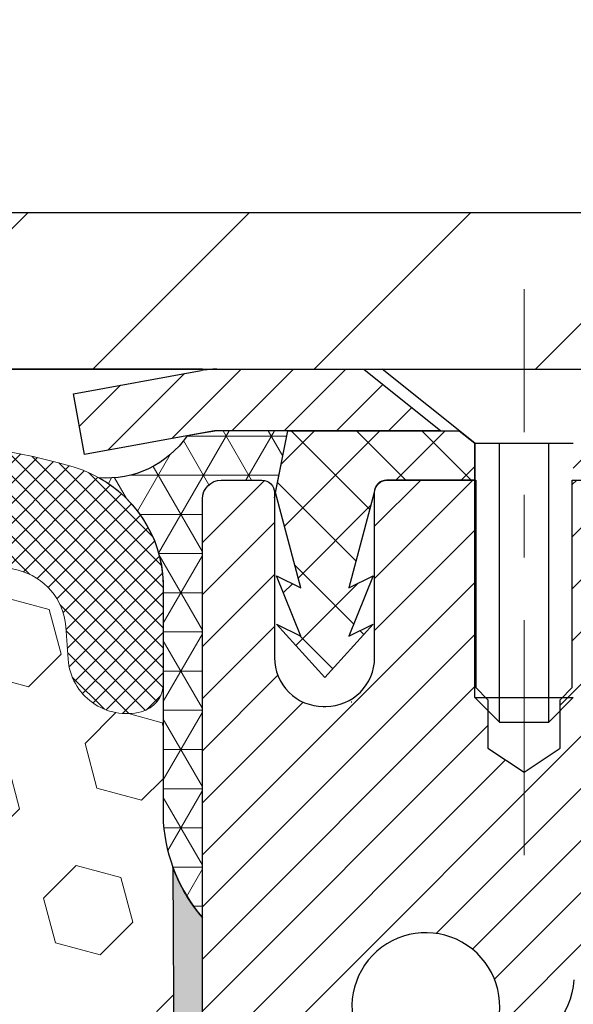
# Model space of a CAD drawing. Extents: x -7 to 3254, y -7 to 1977.
# Drawn here: x 24 to 25, y 20 to 22 of the extents above; entities that cross this region are included whole.
import ezdxf

# ---------------------------------------------------------------- set-up
doc = ezdxf.new("R2010")
doc.units = 0
doc.header["$LTSCALE"] = 5
doc.header["$MEASUREMENT"] = 0
doc.linetypes.add('CENTERX2', pattern=[4, 2.5, -0.5, 0.5, -0.5])
doc.layers.get('DEFPOINTS').update_dxf_attribs({"linetype": 'CONTINUOUS'})
for name, color, linetype, lineweight in [('CAPPING STRIP - H', 251, 'CONTINUOUS', 15), ('CAPPING STRIP - L', 7, 'CONTINUOUS', 25), ('CENTERLINE - L', 1, 'CENTERX2', 18), ('CONCRETE - L', 132, 'CONTINUOUS', 13), ('CORNER BEAD - H', 50, 'CONTINUOUS', 15), ('CORNER BEAD - L', 52, 'CONTINUOUS', 25), ('COVER PLATE - L', 7, 'CONTINUOUS', 25), ('DIMS', 50, 'CONTINUOUS', 25), ('EPOXY ADHESIVE - H', 50, 'CONTINUOUS', 15), ('EPOXY ADHESIVE - L', 52, 'CONTINUOUS', 25), ('FOAM INSERT - H', 150, 'CONTINUOUS', 9), ('MIG RETAINER - H', 251, 'CONTINUOUS', 20), ('MIG RETAINER - L', 7, 'CONTINUOUS', 30), ('PVC SIDESHEET - H', 170, 'CONTINUOUS', 20), ('PVC SIDESHEET - L', 150, 'CONTINUOUS', 25), ('SCREW - L', 1, 'CONTINUOUS', 25), ('SILICONE BELLOWS - H', 20, 'CONTINUOUS', 13), ('SILICONE BELLOWS - L', 22, 'CONTINUOUS', 13), ('TEXT - 4', 241, 'CONTINUOUS', 25)]:
    doc.layers.add(name, color=color, linetype=linetype, lineweight=lineweight)
doc.dimstyles.get("Standard").update_dxf_attribs({"dimtxt": 0.18, "dimasz": 0.18, "dimexe": 0.18, "dimexo": 0.0625, "dimgap": 0.09, "dimtad": 0, "dimtih": 1, "dimtoh": 1, "dimdec": 4, "dimzin": 0, "dimdsep": 46, "dimtxsty": 'Standard', "dimcen": 0.09, "dimadec": 0, "dimazin": 0, "dimtfac": 1, "dimtdec": 4, "dimtofl": 0, "dimtmove": 0, "dimatfit": 3, "dimfxl": 1, "dimtolj": 1, "dimtzin": 0, "dimarcsym": 0})
doc.dimstyles.new('STANDARD$0', dxfattribs={"dimtxt": 0.18, "dimasz": 0.18, "dimexe": 0.18, "dimexo": 0.0625, "dimgap": 0.09, "dimtad": 0, "dimtih": 1, "dimtoh": 1, "dimdec": 4, "dimzin": 0, "dimdsep": 46, "dimtxsty": 'Standard', "dimcen": 0.09, "dimadec": 0, "dimazin": 0, "dimtfac": 1, "dimtdec": 4, "dimtofl": 0, "dimtmove": 0, "dimatfit": 3, "dimfxl": 1, "dimtolj": 1, "dimtzin": 0, "dimarcsym": 0})

# ---------------------------------------------------------------- blocks, each defined once
blk = doc.blocks.new('*D22')
at = {"layer": 'DEFPOINTS', "color": 0, "transparency": 16777216}
for p in [(28.20492015655988, 21.42898282474607), (24.45492015655873, 16.42898282474573), (37.76307972984947, 16.42898282474573)]:
    blk.add_point(p, dxfattribs=at)
at = {"layer": 'DIMS', "color": 0, "lineweight": -2, "transparency": 16777216}
for p, q in [((28.51492015655988, 21.42898282474607), (38.07307972984947, 21.42898282474607)), ((37.76307972984947, 21.11898282474607), (37.76307972984947, 19.86094294050152)), ((37.76307972984947, 16.73898282474573), (37.76307972984947, 18.41427627383485)), ((24.76492015655873, 16.42898282474573), (38.07307972984947, 16.42898282474573))]:
    blk.add_line(p, q, dxfattribs=at)
at = {"layer": 'DIMS', "color": 0, "transparency": 16777216}
for points in [[(37.7114130631828, 21.11898282474607), (37.81474639651614, 21.11898282474607), (37.76307972984947, 21.42898282474607)], [(37.7114130631828, 16.73898282474573), (37.81474639651614, 16.73898282474573), (37.76307972984947, 16.42898282474573)]]:
    blk.add_solid(points, dxfattribs=at)
at = {"layer": 'DIMS', "color": 0, "transparency": 16777216, "insert": (37.76307972984947, 19.13760960716819), "char_height": 0.31, "attachment_point": 5}
blk.add_mtext('\\A1;5 IN\\P [127.0mm]', dxfattribs=at)
blk = doc.blocks.new('*D25')
at = {"layer": 'DEFPOINTS', "color": 0, "transparency": 16777216}
for p in [(30.45492015655918, 20.9290485098129), (24.45492683747653, 20.00840100396226), (24.45492683747653, 18.92898206666825)]:
    blk.add_point(p, dxfattribs=at)
at = {"layer": 'DIMS', "color": 0, "lineweight": -2, "transparency": 16777216}
for p, q in [((30.45492015655918, 20.6190485098129), (30.45492015655918, 19.69840100396226)), ((24.45492683747653, 19.23898206666825), (24.45492683747653, 20.31840100396226)), ((24.76492683747653, 20.00840100396226), (26.5258860170389, 20.00840100396226)), ((30.14492015655918, 20.00840100396226), (29.6258860170389, 20.00840100396226))]:
    blk.add_line(p, q, dxfattribs=at)
at = {"layer": 'DIMS', "color": 0, "transparency": 16777216}
for points in [[(24.76492683747653, 20.06006767062893), (24.76492683747653, 19.9567343372956), (24.45492683747653, 20.00840100396226)], [(30.14492015655918, 20.06006767062893), (30.14492015655918, 19.9567343372956), (30.45492015655918, 20.00840100396226)]]:
    blk.add_solid(points, dxfattribs=at)
at = {"layer": 'DIMS', "color": 0, "transparency": 16777216, "insert": (28.0758860170389, 20.00840100396226), "char_height": 0.31, "attachment_point": 5}
blk.add_mtext('\\A1;6 IN\\P [152.4mm]', dxfattribs=at)
blk = doc.blocks.new('*D38')
at = {"layer": 'DEFPOINTS', "color": 0, "transparency": 16777216}
for p in [(28.20492015655988, 24.55146599226873), (11.70492015655988, 21.49148282474584), (28.20492015655988, 21.49148282474584)]:
    blk.add_point(p, dxfattribs=at)
at = {"layer": 'DIMS', "color": 0, "lineweight": -2, "transparency": 16777216}
for p, q in [((11.70492015655988, 21.80148282474584), (11.70492015655988, 24.86146599226873)), ((28.20492015655988, 21.80148282474584), (28.20492015655988, 24.86146599226873)), ((12.01492015655988, 24.55146599226873), (18.22240405874305, 24.55146599226873)), ((27.89492015655988, 24.55146599226873), (21.21907072540972, 24.55146599226873))]:
    blk.add_line(p, q, dxfattribs=at)
at = {"layer": 'DIMS', "color": 0, "transparency": 16777216}
for points in [[(12.01492015655988, 24.6031326589354), (12.01492015655988, 24.49979932560207), (11.70492015655988, 24.55146599226873)], [(27.89492015655988, 24.6031326589354), (27.89492015655988, 24.49979932560207), (28.20492015655988, 24.55146599226873)]]:
    blk.add_solid(points, dxfattribs=at)
at = {"layer": 'DIMS', "color": 0, "transparency": 16777216, "insert": (19.72073739207639, 24.55146599226873), "char_height": 0.31, "attachment_point": 5}
blk.add_mtext('\\A1;16 1/2 IN\\P [419.1mm]', dxfattribs=at)

msp = doc.modelspace()

# ---------------------------------------------------------------- hatches: boundary and pattern name
at = {"layer": 'CAPPING STRIP - H'}
h = msp.add_hatch(dxfattribs=at)
h.set_pattern_fill('ANSI31', color=256, scale=0.47244, angle=90, style=0)
h.set_pattern_definition([(45.00000000000001, (-971.7954323179487, 438.4646292350391), (0.04175819096297156, -0.04175819096297156), [])])
edge = h.paths.add_edge_path()
edge.add_line((24.2664071254658, 21.29277570125862), (24.248800361425, 21.38961290348436))
edge.add_line((24.248800361425, 21.38961290348436), (24.45311040124605, 21.42676018345253))
edge.add_arc((24.47775987090623, 21.29118810034117), 0.1377947244043846, 90.00000000099271, 100.30484647022479, ccw=False)
edge.add_line((24.47775987090384, 21.4289828247455), (24.71260721181537, 21.4289828247455))
edge.add_line((24.71260721181537, 21.4289828247455), (24.83563821575311, 21.33055802159527))
edge.add_line((24.83563821575311, 21.33055802159527), (24.47775987090384, 21.33055802159527))
edge.add_arc((24.47775987090679, 21.29118810032799), 0.03936992126728001, 90.00000000430171, 100.3048464714298)
edge.add_line((24.4707171652872, 21.32992298122565), (24.2664071254658, 21.29277570125873))
edge = h.paths.add_edge_path()
edge.add_arc((25.50000563701533, 21.29118810033526), 0.03936992126011774, 359.9999999998346, 449.9999999998345)
edge.add_line((25.50000563701545, 21.33055802159527), (25.10138518425768, 21.33055802159527))
edge.add_line((25.10138518425768, 21.33055802159527), (25.22441618819542, 21.4289828247455))
edge.add_line((25.22441618819542, 21.4289828247455), (25.539375558275, 21.4289828247455))
edge.add_arc((25.53937555827488, 21.33055802159549), 0.09842480315012381, -6.622258297284134e-11, 89.99999999993378, ccw=False)
edge.add_line((25.63780036142501, 21.33055802159527), (25.63780036142501, 20.77937912395475))
edge.add_line((25.63780036142501, 20.77937912395498), (25.539375558275, 20.77937912395498))
edge.add_line((25.539375558275, 20.77937912395498), (25.53937555827545, 21.29118810033526))
at = {"layer": 'CORNER BEAD - H'}
h = msp.add_hatch(dxfattribs=at)
h.set_pattern_fill('NET3', color=256, scale=0.4999999999999999, style=0)
h.set_pattern_definition([(0, (82.40808047265466, 337.3845591113551), (0, 0.06249999999999999), []), (59.99999999999999, (82.40808047265466, 337.3845591113551), (-0.05412658773652741, 0.03125), []), (120, (82.40808047265466, 337.3845591113551), (-0.05412658773652741, -0.03124999999999998), [])])
edge = h.paths.add_edge_path()
edge.add_line((24.59130667167645, 21.33055802159504), (24.47775987090384, 21.33055802159538))
edge.add_line((24.47775987090384, 21.33055802159538), (24.45492015655677, 21.32705079782011))
edge.add_line((24.45492015655677, 21.32705079782011), (24.43024972158398, 21.32256526418871))
edge.add_arc((24.30262816632831, 21.40972949313409), 0.1545472878232362, 265.168782143672, 325.66731985458205, ccw=False)
edge.add_arc((24.19219209666095, 21.08070489912879), 0.2003119834060666, -1.6585980163150111, 60.89961609339622, ccw=False)
edge.add_line((24.39242015655961, 21.07490707839236), (24.39242015655677, 20.70572706085466))
edge.add_arc((24.65168903257898, 20.72377073239999), 0.2598959871884464, 183.9810485659092, 220.7902489381385)
edge.add_line((24.45492015655677, 20.55398282474573), (24.45492015655773, 21.22181802149498))
edge.add_arc((24.48492015655778, 21.22181802149503), 0.03000000000004377, 90.00000000067848, 180.0000000000814, ccw=False)
edge.add_line((24.48492015655742, 21.25181802149507), (24.54992015655759, 21.25181802149575))
edge.add_arc((24.54992015655776, 21.23181802149577), 0.01999999999997826, -1.0174971976084635e-11, 90.00000000049869, ccw=False)
edge.add_line((24.56992015655774, 21.23181802149577), (24.56992015655774, 21.22361762084313))
edge.add_line((24.56992015655774, 21.22361762084313), (24.59130667167645, 21.33055802159504))
at = {"layer": 'COVER PLATE - L'}
h = msp.add_hatch(dxfattribs=at)
h.set_pattern_fill('ANSI31', color=252, scale=2, style=0)
h.set_pattern_definition([(45, (-168.790055029441, 8.317749719527797), (-0.1767766952966368, 0.1767766952966369), [])])
h.paths.add_polyline_path([(28.20492015655989, 21.49148282474584), (27.14155481538037, 21.67898282474605), (20.42392015655993, 21.67898282474596), (20.17392015655993, 21.42898282474596), (28.20492015655988, 21.42898282474607)])
at = {"layer": 'EPOXY ADHESIVE - H'}
h = msp.add_hatch(dxfattribs=at)
h.set_pattern_fill('AR-SAND', color=256, scale=0.03937007874015701)
h.set_pattern_definition([(37.50000000000001, (82.40808047265466, 337.3845591113551), (-0.002480053468882181, 0.07585920350445416), [0, -0.05984251968503865, 0, -0.06692913385826692, 0, -0.06397637795275514]), (7.499999999999999, (82.40808047265466, 337.3845591113551), (0.06967624823888606, 0.1111081128043191), [0, -0.03228346456692874, 0, -0.05393700787401511, 0, -0.02066929133858243]), (327.5, (82.3596552758043, 337.3845591113551), (0.1226040103051755, 0.0002227973833450738), [0, -0.0196850393700785, 0, -0.07086614173228262, 0, -0.09251968503936897]), (317.5, (82.3596552758043, 337.3845591113551), (0.118351441124892, 0.03455415609977319), [0, -0.009842519685039252, 0, -0.04645669291338526, 0, -0.05314960629921196])])
h.paths.add_polyline_path([(24.69292015655708, 18.46123123133304), (24.69292015656006, 18.51981802149601), (24.45492015656114, 18.51981802149601), (24.4549201565579, 19.17898282474573), (24.45492015655768, 20.55398282474573, -0.09035585911871212), (24.40768195052337, 20.63429186303222), (24.40899978761294, 20.32061850001878), (24.42597688819555, 20.20723536170249), (24.40927331769748, 20.10829225628436), (24.40286177251514, 19.89691239009039), (24.38363078403594, 19.73677686833685), (24.40286177251514, 19.67272310394378), (24.39004232921829, 19.45493852777395), (24.38363078403594, 19.3121460775958), (24.40286177251514, 19.06874043997709), (24.39645205086671, 18.69402158626963), (24.41438108756884, 18.43361511035187), (24.54311096527854, 18.43776489358356), (24.61761951893155, 18.37778276332733), (24.62864778613394, 18.13542165080048), (24.59926964991328, 17.96247448755071), (24.62794543466535, 17.83436695876503), (24.63097858131223, 17.5717427481311), (24.59629097928055, 17.42898282474471), (24.63175291894223, 17.29250164722362), (24.60837298099787, 17.16112899130883), (24.62645901770694, 17.00531496057317), (24.61364937208592, 16.88616306814106), (24.6483369741176, 16.72118348381161), (24.61590818110236, 16.61119714497329), (24.64079593729676, 16.48593483276375), (24.65437019268839, 16.42898282474596), (24.69292015655702, 16.42898282474596)])
at = {"layer": 'FOAM INSERT - H'}
h = msp.add_hatch(dxfattribs=at)
h.set_pattern_fill('HEX', color=256, scale=0.590551181102362, angle=45, style=0)
h.set_pattern_definition([(45, (0, 0), (-0.09040931629367041, 0.09040931629367042), [0.07381889763779526, -0.1476377952755905]), (165, (0, 0), (-0.03309210650226577, -0.1235014227959361), [0.07381889763779526, -0.1476377952755905]), (105, (0.05219784309940064, 0.05219784309940063), (-0.1235014227959362, -0.03309210650226572), [0.07381889763779526, -0.1476377952755905])])
h.paths.add_polyline_path([(24.39645205086671, 18.69402158626962), (24.40286177251514, 19.06874043997709), (24.38363078403594, 19.3121460775958), (24.39004232921829, 19.45493852777397), (24.40286177251514, 19.67272310394378), (24.38363078403594, 19.73677686833685), (24.40286177251514, 19.89691239009039), (24.40927331769748, 20.10829225628435), (24.42597688819555, 20.20723536170249), (24.40899978761294, 20.32061850001879), (24.40768195052337, 20.63429186303206, -0.07061630252968763), (24.39242015655677, 20.70572706085466), (24.39242015655965, 20.92765780839157, -0.3419987130706966), (24.35726390657579, 20.88227128481583, -0.4678085754939777), (24.24032759077045, 20.96618620207014), (24.23651163077633, 21.01821025889021, 0.3250167912359779), (24.1606070496907, 21.10801469565772, 0.1517222160400835), (23.64377678890644, 21.07667792090798, 0.234440258952632), (23.52278609532108, 20.94641923756155, -0.7467470635271986), (23.34300659875102, 20.94641923756154, 0.2344402589525698), (23.2220159051657, 21.07667792090794, 0.1828509964174738), (22.60429266192212, 21.0766779209081, 0.2344402589531448), (22.48330196833662, 20.94641923756136, -0.746747063528454), (22.30352247176713, 20.94641923756136, 0.2344402589531698), (22.18253177818159, 21.07667792090812, 0.1828509964174583), (21.56480853493812, 21.07667792090792, 0.234440258952838), (21.44381784135272, 20.9464192375613, -0.7467470635279738), (21.26403834478335, 20.9464192375613, 0.2344402589528256), (21.14304765119797, 21.07667792090791, 0.1524110818452094), (20.62393521286143, 21.10745152409424, 0.3242725334214971), (20.54829210658736, 21.01771161130709), (20.54451272234872, 20.96618620206122, -0.4678085753422755), (20.42757640657458, 20.88227128478602, -0.3419987132087603), (20.39242015656011, 20.92765780837823), (20.39242015655988, 20.70572706085477, -0.162005855670963), (20.32992015655988, 20.5539828247459), (20.32992015655988, 19.86648282474607, 0.4142135623730951), (20.14242015655988, 19.67898282474607), (20.14242015655988, 19.36648282474607, 0.4142135623730951), (20.32992015655988, 19.17898282474607), (20.32992015655988, 18.67898282474607, 0.4142135623730951), (20.14242015655988, 18.49148282474607), (20.14242015655988, 18.17898282474607, 0.4142135623730951), (20.32992015655988, 17.99148282474607), (20.32992015655988, 16.42898282474607), (24.65437019268839, 16.42898282474596), (24.64079593729676, 16.48593483276375), (24.61590818110236, 16.61119714497329), (24.6483369741176, 16.72118348381161), (24.61364937208592, 16.88616306814106), (24.62645901770694, 17.00531496057317), (24.60837298099787, 17.16112899130883), (24.63175291894223, 17.29250164722362), (24.59629097928055, 17.42898282474471), (24.63097858131223, 17.5717427481311), (24.62794543466535, 17.83436695876503), (24.59926964991328, 17.96247448755071), (24.62864778613394, 18.13542165080048), (24.61761951893155, 18.37778276332733), (24.54311096527854, 18.43776489358356), (24.41438108756884, 18.43361511035187)])
at = {"layer": 'MIG RETAINER - H'}
h = msp.add_hatch(dxfattribs=at)
h.set_pattern_fill('ANSI31', color=256, scale=0.47, style=0)
h.set_pattern_definition([(45, (-923.2568548759447, -416.8325402071843), (-0.04154252339470966, 0.04154252339470967), [])])
h.paths.add_polyline_path([(24.45492015656114, 18.51981802149601), (24.45492015655978, 19.22093492863007), (24.52921649084183, 19.28551974669028), (24.69292015655961, 19.28551974669028), (24.69292015656006, 18.51981802149601)])
edge = h.paths.add_edge_path()
edge.add_arc((25.23492015655793, 20.96881802149835), 0.07800000000003138, 270.000000000501, 360.0000000000418)
edge.add_line((25.31292015655814, 20.96881802149835), (25.31292015655779, 21.23181802149543))
edge.add_arc((25.33292015655789, 21.23181802149566), 0.02000000000020918, 90.00000000195422, 180.0000000006514, ccw=False)
edge.add_line((25.33292015655721, 21.25181802149575), (25.41992015655708, 21.25181802149757))
edge.add_arc((25.41992015655788, 21.2218180214976), 0.03000000000002956, 2.1719870346714742e-10, 90.0000000013028, ccw=False)
edge.add_line((25.44992015655785, 21.22181802149782), (25.44992015655853, 20.68681802149069))
edge.add_arc((25.29292015655861, 20.68681802149047), 0.1569999999999254, -90.00000000033191, 6.230038707144558e-11, ccw=False)
edge.add_line((25.2929201565577, 20.52981802149054), (25.1266598416004, 20.52981802149145))
edge.add_arc((25.12665984161109, 20.45107833645989), 0.07873968503150763, 90.00000000777618, 177.4144840053407)
edge.add_arc((24.93311738254479, 20.45981802149538), 0.114999999999426, 275.2124696741832, 357.41448399788595, ccw=False)
edge.add_arc((24.94174806787001, 20.36521087974199), 0.02000000000000517, 160.3257550186187, 275.2124696744299, ccw=False)
edge.add_arc((24.81170110143867, 20.41170849393029), 0.1181095275611714, 340.3257550185371, 642.6342225154141)
edge.add_arc((24.841909261599, 20.2769431101591), 0.02000000000040289, -10.621520467928804, 102.63422251394002, ccw=False)
edge.add_arc((24.78392015655905, 20.28781802149706), 0.07899999999997757, 270.0000000008245, 349.3784795304081, ccw=False)
edge.add_line((24.78392015656019, 20.208818021497), (24.70992015655898, 20.20881802149586))
edge.add_arc((24.70992015655921, 20.19181802149592), 0.01699999999999591, 90.00000000076633, 180)
edge.add_line((24.69292015655915, 20.19181802149592), (24.69292015655984, 19.5981162963011))
edge.add_line((24.69292015655984, 19.5981162963011), (24.52921649084183, 19.5981162963011))
edge.add_line((24.52921649084183, 19.5981162963011), (24.45492015655978, 19.66270111436131))
edge.add_line((24.45492015655978, 19.66270111436131), (24.45492015655785, 21.22181802149487))
edge.add_arc((24.48492015655771, 21.2218180214951), 0.02999999999985903, 90.00000000043423, 180.0000000002171, ccw=False)
edge.add_line((24.48492015655748, 21.25181802149507), (24.54992015655765, 21.25181802149575))
edge.add_arc((24.54992015655776, 21.23181802149566), 0.01999999999998181, 0, 90.00000000065143, ccw=False)
edge.add_line((24.56992015655774, 21.23181802149566), (24.56992015655808, 20.96881802149426))
edge.add_arc((24.64792015655817, 20.96881802149426), 0.07799999999997453, 180.0000000000835, 270.0000000004176)
edge.add_line((24.64792015655863, 20.89081802149428), (24.65192015655865, 20.89081802149428))
edge.add_arc((24.6519201565583, 20.96881802149426), 0.07799999999986085, 270.000000000334, 360.0000000001671)
edge.add_line((24.72992015655805, 20.96881802149449), (24.72992015655771, 21.23181802149509))
edge.add_arc((24.74992015655781, 21.23181802149509), 0.01999999999998181, 90.00000000032571, 180, ccw=False)
edge.add_line((24.74992015655758, 21.25181802149507), (24.89136680461391, 21.25181802149598))
edge.add_line((24.89136680461402, 21.25181802149598), (24.89136680461402, 20.92092281527869))
edge.add_line((24.89136680461402, 20.9209228152788), (24.91065236701175, 20.90159220837688))
edge.add_line((24.91065236701175, 20.90159220837688), (24.91065236701175, 20.82444995879166))
edge.add_line((24.91065236701175, 20.82444995879166), (24.96850905420038, 20.78587883399871))
edge.add_line((24.96850905420038, 20.78587883399871), (25.02636574138901, 20.82444995879166))
edge.add_line((25.02636574138901, 20.82444995879166), (25.02636574138901, 20.90159220837688))
edge.add_line((25.02636574138901, 20.90159220837688), (25.04565130378583, 20.9208777707729))
edge.add_line((25.04565130378583, 20.92087777077302), (25.04565130378583, 21.25181802149609))
edge.add_line((25.04565130378583, 21.25181802149598), (25.13292015655784, 21.25181802149621))
edge.add_arc((25.13292015655784, 21.23181802149622), 0.01999999999998181, 0, 90, ccw=False)
edge.add_line((25.15292015655783, 21.23181802149622), (25.15292015655817, 20.96881802149812))
edge.add_arc((25.23092015655826, 20.96881802149835), 0.07800000000008822, 180.000000000167, 270.000000000334)
edge.add_line((25.23092015655871, 20.89081802149826), (25.23492015655873, 20.89081802149826))
at = {"layer": 'PVC SIDESHEET - H'}
h = msp.add_hatch(dxfattribs=at)
h.set_pattern_fill('ANSI37', color=256, scale=0.59055, style=0)
h.set_pattern_definition([(135, (2971.125269688618, -465.7451457668409), (0.05219773870371444, 0.05219773870371446), []), (45.00000000000001, (2971.125269688618, -465.7451457668409), (0.05219773870371445, -0.05219773870371446), [])])
edge = h.paths.add_edge_path()
edge.add_line((24.57162311209098, 21.23213302160241), (24.5913066716769, 21.33055802159504))
edge.add_line((24.5913066716769, 21.33055802159504), (24.8651595932586, 21.33055802159538))
edge.add_line((24.8651595932586, 21.33055802159527), (24.88976579404633, 21.31087306096504))
edge.add_line((24.88976579404633, 21.31087306096504), (24.88976579404633, 21.25181802160353))
edge.add_line((24.88976579404633, 21.25181802160353), (24.74878811209058, 21.25181802160319))
edge.add_arc((24.74878811209092, 21.23213302160309), 0.01968500000009499, 450.0000000011581, 539.9999999998345)
edge.add_line((24.72910311209083, 21.23213302160309), (24.6889343911694, 21.07993685578924))
edge.add_line((24.6889343911694, 21.07993685578947), (24.72750567024642, 21.09922249532781))
edge.add_line((24.72750567024653, 21.09922249532781), (24.68893439116917, 21.00279429763316))
edge.add_line((24.68893439116917, 21.00279429763316), (24.72750567024664, 21.02207993717241))
edge.add_line((24.72750567024664, 21.02207993717241), (24.6503631120917, 20.93685802160303))
edge.add_line((24.65036311209181, 20.93685802160292), (24.57322055393641, 21.02207993717207))
edge.add_line((24.5732205539363, 21.02207993717218), (24.61179183301297, 21.00279429763339))
edge.add_line((24.61179183301309, 21.00279429763327), (24.57322055393618, 21.09922249532758))
edge.add_line((24.57322055393618, 21.09922249532758), (24.61179183301388, 21.07993685578901))
edge.add_line((24.61179183301377, 21.0799368557889), (24.57162311209098, 21.23213302160241))
h = msp.add_hatch(dxfattribs=at)
h.set_pattern_fill('ANSI37', color=256, scale=0.59055, style=0)
h.set_pattern_definition([(45, (-159.3312587784245, 120.5349661759616), (-0.05219773870371446, 0.05219773870371446), []), (135, (-159.3312587784245, 120.5349661759616), (-0.05219773870371446, -0.05219773870371446), [])])
h.paths.add_polyline_path([(25.02756366852284, 20.22059848285789), (25.02756366852262, 20.29447027917502, -0.2544175294253038), (25.07791719794218, 20.38702332025548), (25.29878706019807, 20.52992767946682, 0.4033078353723514), (25.44992015651238, 20.68681802155709), (25.44992015651238, 20.711667987552, 0.02353096692885778), (25.45079116852131, 20.73016552160539), (25.45079116851983, 21.22819602160507, 0.4142135623729873), (25.42716916851978, 21.251818021605), (25.04724866875623, 21.25181802160398), (25.047248668756, 21.31087313715022), (25.07185477431372, 21.33055802159618), (25.41026160139623, 21.33055802159708, -0.4142135623730915), (25.52049760139644, 21.22032202159755), (25.52049760139781, 20.73016552160539, -0.213440768600962), (25.43163101234259, 20.53147316817683), (25.1164130718868, 20.32752493670375, 0.2544175294251872), (25.09842966852264, 20.29447027917502), (25.09842966852287, 20.22059848285789), (25.09842966852264, 20.03814038189955, 0.3306422189433676), (25.14040037114924, 19.98161056845277), (25.16416064304784, 19.97453895681167), (25.18721824301954, 19.96727879246407), (25.20989402320859, 19.95945898270611), (25.23203169087392, 19.95085044429175), (25.2534749532746, 19.94122409397494), (25.27406751766958, 19.93035084850942), (25.29365309131745, 19.91800162464949), (25.31207541287532, 19.90394742710725), (25.3292204946753, 19.88807768692175), (25.34510015408833, 19.87063426790144), (25.35974950546327, 19.85192429847848), (25.37320366314876, 19.83225490708503), (25.38549806071026, 19.81193114690097), (25.39668374115072, 19.79115659294155), (25.4068340986295, 19.76998951361827), (25.4160235574831, 19.74847498179713), (25.42432146520551, 19.72664340740687), (25.43179490868934, 19.70451867130976), (25.43851096447864, 19.68212462447866), (25.44453670911744, 19.65948511788622), (25.4499392191498, 19.6366240025053), (25.45478557111974, 19.61356512930877), (25.45914284157143, 19.59033234926949), (25.46307810704857, 19.56694951336033), (25.46665844409554, 19.54344047255381), (25.46995092925627, 19.51982907782292), (25.47302263907469, 19.49613918014063), (25.47594065009494, 19.47239463047947), (25.47877203886108, 19.44861927981253, -0.05933499155532457), (25.47875939115139, 19.43465234641496), (25.47594065009494, 19.41098319936634), (25.47302263907469, 19.38723864970518), (25.46995092925627, 19.36354875202289), (25.46665844409554, 19.33993735729211), (25.46307810704857, 19.3164283164856), (25.45914284157143, 19.29304548057632), (25.45478557111974, 19.26981270053705), (25.4499392191498, 19.24675382734051), (25.44453670911744, 19.22389271195959), (25.43851096447864, 19.20125320536715), (25.43179490868934, 19.17885915853606), (25.42432146520551, 19.15673442243894), (25.4160235574831, 19.13490284804891), (25.4068340986295, 19.11338831622754), (25.39668374115072, 19.09222123690427), (25.38549806071026, 19.07144668294484), (25.37320366314876, 19.05112292276078), (25.35974950546316, 19.03145353136745), (25.34510015408833, 19.0127435619446), (25.3292204946753, 18.99530014292429), (25.31207541287532, 18.97943040273856), (25.29365309131745, 18.96537620519632), (25.27406751766958, 18.95302698133639), (25.2534749532746, 18.9421537358711), (25.23203169087392, 18.93252738555418), (25.20989402320859, 18.92391884713982), (25.18721824301954, 18.91609903738174), (25.16416064304784, 18.90883887303414), (25.14087751603475, 18.90190927085075, 0.3329817396557117), (25.09842966852241, 18.84523744794694), (25.02756366853251, 18.84523744794706), (25.02756366852262, 18.86019232378612, -0.3608117966093517), (25.11744628253862, 18.96853306116134), (25.13776409922005, 18.97287905422343), (25.15790748181431, 18.97764151704507), (25.17770199623433, 18.98323691938583), (25.19697320839273, 18.99008173100526), (25.21554818048244, 18.99858465775651), (25.23330447873028, 19.00889234981798), (25.25018115751462, 19.02083240723607), (25.26612099102059, 19.03421312869762), (25.28106675343307, 19.04884281288992), (25.2949612189374, 19.06452975850004), (25.30774716171859, 19.0810822642153), (25.31937849271256, 19.09831909997513), (25.32989443431509, 19.11613924922574), (25.33937365368072, 19.13447878307272), (25.34789503142659, 19.15327397332896), (25.35553744816971, 19.17246109180689), (25.36237978452735, 19.1919764103194), (25.36850092111663, 19.21175620067891), (25.37397973855448, 19.2317367346983), (25.37889511745814, 19.25185428419002), (25.38332534263159, 19.27204635230453), (25.38733500588697, 19.29227874083074), (25.39097501199231, 19.31254553790393), (25.39429567109167, 19.33284206053838), (25.39734729332932, 19.35316362574952), (25.40018018884965, 19.37350555055184), (25.40284466779681, 19.39386315196032), (25.4053910403151, 19.41423174698969), (25.40785766739091, 19.43450842571303, 0.06060086340155051), (25.40786961654865, 19.44877117719113), (25.4053910403151, 19.46914608285613), (25.40284466779681, 19.48951467788561), (25.40018018884965, 19.50987227929397), (25.39734729332932, 19.5302142040963), (25.39429567109167, 19.55053576930743), (25.39097501199231, 19.57083229194211), (25.38733500588697, 19.59109908901507), (25.38332534263159, 19.61133147754128), (25.37889511745814, 19.63152354565602), (25.37397973855448, 19.65164109514774), (25.36850092111663, 19.67162162916691), (25.36237978452735, 19.69140141952664), (25.35553744816971, 19.71091673803903), (25.34789503142659, 19.73010385651708), (25.33937365368072, 19.74889904677332), (25.32989443431509, 19.7672385806203), (25.31937849271256, 19.78505872987068), (25.30774716171859, 19.80229556563052), (25.2949612189374, 19.81884807134577), (25.28106675343307, 19.83453501695601), (25.26612099102059, 19.84916470114842), (25.25018115751462, 19.86254542260997), (25.23330447873028, 19.87448548002783), (25.21554818048244, 19.88479317208942), (25.19697320839273, 19.89329609884055), (25.17770199623433, 19.90014091046021), (25.15790748181431, 19.90573631280097), (25.13776409922005, 19.91049877562261), (25.11744628253862, 19.9148447686847, -0.3608117966100778), (25.02756366852262, 20.0231855060598)])
at = {"layer": 'SILICONE BELLOWS - H'}
h = msp.add_hatch(dxfattribs=at)
h.set_pattern_fill('ANSI37', color=256, scale=0.1812307692189964, style=0)
h.set_pattern_definition([(135, (400.9156009191158, 24.93703877015218), (0.01601868823430082, 0.01601868823430083), []), (45.00000000000001, (400.9156009191158, 24.93703877015218), (0.01601868823430083, -0.01601868823430082), [])])
edge = h.paths.add_edge_path()
edge.add_arc((21.55536722801682, 21.05374694443303), 0.2000000000000476, 111.8875597600026, 179.0000000000347)
edge.add_line((21.35539768898549, 21.05723742572037), (21.35392809306815, 20.97304433198845))
edge.add_line((21.35392809306815, 20.97304433198845), (21.35245849715058, 21.05723742572064))
edge.add_arc((21.15248895811952, 21.05374694443273), 0.1999999999997923, 1.000000000128427, 68.11244024008516)
edge.add_arc((20.83418602956952, 20.26144649695754), 1.053848202781113, 68.11244023994475, 106.4482097203022)
edge.add_arc((20.59242015656031, 21.0803518736896), 0.1999999999999782, 106.4482097203524, 179.9999999999074)
edge.add_line((20.39242015656033, 21.08035187368992), (20.39242015656011, 20.9276578083781))
edge.add_arc((20.43929515656017, 20.92765780837817), 0.0468750000000604, 180.0000000000869, 255.5224878213321)
edge.add_arc((20.45101390654845, 20.97304433198078), 0.09375000001091595, 255.5224878268098, 355.8048724066317)
edge.add_line((20.54451272234941, 20.96618620207057), (20.54829210658751, 21.01771161130915))
edge.add_arc((20.6480241767611, 21.0103962727272), 0.09999999999839337, 103.9390535116915, 175.8048723997147, ccw=False)
edge.add_arc((20.83418602957591, 20.26034386303668), 0.8728097131399909, 69.27576334544227, 103.93905351292898, ccw=False)
edge.add_arc((21.07227354844172, 20.88961903611742), 0.2000000000000342, 16.499143242990215, 69.27576334545722, ccw=False)
edge.add_arc((21.35392809306803, 20.97304433198799), 0.09374999999953999, 196.4991432429703, 343.5008567570255)
edge.add_arc((21.63558263769437, 20.88961903611742), 0.200000000000045, 110.7242366545459, 163.5008567570129, ccw=False)
edge.add_arc((21.87367015656012, 20.26034386303676), 0.8728097131399101, 69.27576334547848, 110.7242366545569, ccw=False)
edge.add_arc((22.11175767542548, 20.8896190361176), 0.2000000000000135, 16.499143242951675, 69.27576334548428, ccw=False)
edge.add_arc((22.39341222005188, 20.973044331988), 0.09374999999958883, 196.4991432429411, 343.5008567570493)
edge.add_arc((22.67506676467824, 20.88961903611762), 0.1999999999999812, 110.7242366545463, 163.5008567570532, ccw=False)
edge.add_arc((22.9131542835437, 20.26034386303668), 0.8728097131399942, 69.27576334544239, 110.7242366545326, ccw=False)
edge.add_arc((23.15124180240947, 20.88961903611747), 0.2000000000000023, 16.49914324304268, 69.27576334544392, ccw=False)
edge.add_arc((23.43289634703605, 20.97304433198843), 0.0937499999999316, 196.4991432430444, 343.5008567569556)
edge.add_arc((23.71455089166264, 20.8896190361175), 0.2000000000000046, 110.7242366545589, 163.500856756966, ccw=False)
edge.add_arc((23.9526384105283, 20.26034386303678), 0.8728097131398974, 76.21525463210531, 110.72423665455281, ccw=False)
edge.add_arc((24.1367795606025, 21.01089492031078), 0.09999999999844544, 4.195127600215812, 76.21525463339111, ccw=False)
edge.add_line((24.23651163077615, 21.01821025889262), (24.24032759077046, 20.96618620206998))
edge.add_arc((24.33382640655988, 20.97304433198846), 0.09375000000001119, 184.195127598932, 284.4775121787526)
edge.add_arc((24.34554515657057, 20.92765780839157), 0.04687499998908703, 284.4775121615316, 359.9999999828036)
edge.add_line((24.39242015655965, 20.9276578083775), (24.39242015655988, 21.0809350372467))
edge.add_arc((24.19242015655991, 21.08093503724696), 0.1999999999999709, 359.9999999999267, 433.6905628244494)
edge.add_arc((23.9526384105347, 20.26144649695762), 1.053848202781026, 73.69056282449911, 111.887559760072)
edge.add_arc((23.63433548198455, 21.05374694443269), 0.1999999999997669, 111.8875597599472, 179.0000000000017)
edge.add_line((23.43436594295351, 21.05723742572013), (23.43289634703605, 20.97304433198845))
edge.add_line((23.43289634703605, 20.97304433198845), (23.43142675111848, 21.05723742572046))
edge.add_arc((23.23145721208721, 21.05374694443307), 0.1999999999999929, 0.9999999999808413, 68.11244023997355)
edge.add_arc((22.91315428353862, 20.26144649695744), 1.053848202781197, 68.11244024000382, 111.8875597591877)
edge.add_arc((22.59485135500071, 21.05374694443766), 0.199999999999713, 111.8875597590923, 178.9999999999272)
edge.add_line((22.39488181596973, 21.05723742572536), (22.39341222005193, 20.97304433198845))
edge.add_line((22.39341222005193, 20.97304433198845), (22.39194262413424, 21.05723742572536))
edge.add_arc((22.19197308510295, 21.05374694443786), 0.2000000000000126, 1.000000000012299, 68.11244024084766)
edge.add_arc((21.87367015656585, 20.26144649695763), 1.053848202781202, 68.11244024084199, 111.887559760019)

# ---------------------------------------------------------------- linework, layer by layer
at = {"layer": 'CAPPING STRIP - L'}
for p, q in [((24.47775987090384, 21.4289828247455), (24.71260721181537, 21.4289828247455)), ((24.71260721181537, 21.4289828247455), (24.83563821575311, 21.33055802159527)), ((24.24880036142488, 21.38961290348504), (24.45311040124605, 21.42676018345253)), ((24.2664071254658, 21.29277570125862), (24.24880036142488, 21.38961290348504)), ((24.4707171652872, 21.32992298122565), (24.2664071254658, 21.29277570125862)), ((24.83563821575311, 21.33055802159527), (24.47775987090384, 21.33055802159527))]:
    msp.add_line(p, q, dxfattribs=at)
for centre, radius, start, end in [((24.47775987090679, 21.29118810033481), 0.13779472441075, 90.00000000123107, 100.3048464699808), ((24.47775987090623, 21.29118810033435), 0.03936992126108407, 90.00000000347181, 100.304846472232)]:
    msp.add_arc(centre, radius, start, end, dxfattribs=at)
at = {"layer": 'CENTERLINE - L', "ltscale": 0.03}
for p, q in [((24.96850563703836, 20.65358318994106), (24.96850563703836, 21.55661522773664)), ((24.96850563703836, 20.65358318994106), (24.96850563703836, 21.55661522773664)), ((24.96850866852176, 20.65358515164087), (24.96850866852176, 21.55661538337188)), ((24.96850866852176, 20.65358515164087), (24.96850866852176, 21.55661538337188))]:
    msp.add_line(p, q, dxfattribs=at)
at = {"layer": 'CONCRETE - L'}
msp.add_line((24.45492015655938, 21.4289828247455), (30.45492015656023, 21.4289828247455), dxfattribs=at)
at = {"layer": 'CORNER BEAD - L'}
msp.add_lwpolyline([(24.59130667167645, 21.33055802159504), (24.47775987090384, 21.33055802159538), (24.45492015655677, 21.32705079782011), (24.43024972158398, 21.32256526418871, -0.2702820151184711), (24.28961207406626, 21.25573129341804, -0.2799493153376766), (24.39242015655677, 21.07490707839236), (24.39242015655677, 20.70572706085466, 0.1620058556709666), (24.45492015655677, 20.55398282474573), (24.45492015655677, 21.2218180214951, -0.4142135623724013), (24.48492015655742, 21.25181802149507), (24.54992015655779, 21.25181802149575, -0.4142135623739273), (24.56992015655774, 21.23181802149577), (24.56992015655774, 21.22361762084313)], format="xyb", close=True, dxfattribs=at)
at = {"layer": 'COVER PLATE - L'}
for p, q in [((12.76828549773828, 21.67898282474586), (27.14155481538036, 21.67898282474606)), ((11.70492015655988, 21.42898282474584), (28.20492015655988, 21.42898282474607)), ((24.45492015655988, 21.42898282474596), (15.45492015655988, 21.42898282474596))]:
    msp.add_line(p, q, dxfattribs=at)
at = {"layer": 'EPOXY ADHESIVE - L'}
msp.add_lwpolyline([(24.4549201565579, 19.17898282474573), (24.45492015655768, 20.55398282474573, -0.09035585911871209), (24.40768195052337, 20.63429186303222), (24.40899978761294, 20.32061850001878)], format="xyb", dxfattribs=at)
at = {"layer": 'MIG RETAINER - L'}
msp.add_line((24.69331385494243, 20.89748943884558), (24.69252645809311, 20.89748943884649), dxfattribs=at)
for points in [[(24.45492015655978, 19.66270111436131), (24.45492015655773, 21.22181802149498, -0.4142135623706347), (24.48492015655748, 21.25181802149507), (24.54992015655753, 21.25181802149564, -0.4142135623754759), (24.56992015655774, 21.23181802149566), (24.5699201565582, 20.96881802149426, 0.4142135623747433), (24.64792015655863, 20.89081802149428), (24.65192015655876, 20.89081802149428, 0.4142135623714135), (24.72992015655805, 20.96881802149449), (24.72992015655782, 21.23181802149509, -0.4142135623714468), (24.74992015655758, 21.25181802149507), (24.89136680461402, 21.25181802149598), (24.89136680461402, 20.9209228152788), (24.91065236701175, 20.90159220837688), (24.91065236701175, 20.82444995879166), (24.96850905420038, 20.78587883399871), (25.02636574138901, 20.82444995879166), (25.02636574138901, 20.90159220837688), (25.04565130378583, 20.92087777077302), (25.04565130378583, 21.25181802149598), (25.13292015655784, 21.25181802149621, -0.4142135623735612)], [(24.9229156283233, 20.37194432022363, 3.888295204768812), (24.83753473933521, 20.29645883599699, -0.5387583055402678)], [(25.04800031315804, 20.45463031934707, -0.3748896829303737), (24.94356505425449, 20.34529358674126, -0.5479758845004098)]]:
    msp.add_lwpolyline(points, format="xyb", dxfattribs=at)
at = {"layer": 'PVC SIDESHEET - L'}
msp.add_lwpolyline([(24.88976579404633, 21.31087306096504), (24.88976579404633, 21.25181802160353), (24.74878811209012, 21.2518180216033, 0.414213562373518), (24.72910311209014, 21.23213302160309), (24.68893439116849, 21.07993685578901), (24.72750567024607, 21.09922249532804), (24.68893439116871, 21.00279429763361), (24.72750567024619, 21.02207993717241), (24.6503631120909, 20.93685802160292), (24.57322055393539, 21.02207993717207), (24.61179183301309, 21.00279429763339), (24.57322055393527, 21.09922249532758), (24.61179183301286, 21.07993685578879), (24.57162311209007, 21.23213302160275), (24.59130667167645, 21.33055802159504), (24.86515959325826, 21.33055802159549)], format="xyb", close=True, dxfattribs=at)
at = {"layer": 'SCREW - L'}
for p, q in [((24.74212858932108, 21.4289828247455), (25.19488268381045, 21.4289828247455)), ((24.88976579404633, 21.31087306096504), (24.74212858932108, 21.4289828247455)), ((24.88976579404633, 20.90526759602437), (24.88976579404633, 21.31087306096504)), ((24.88976579404633, 21.31087306096504), (25.04724547908611, 21.31087306096504)), ((24.92913571530588, 20.86589767476391), (24.92913571530588, 21.31087306096504)), ((25.00787555782577, 20.86589767476391), (25.00787555782588, 21.31087306096504)), ((24.8897657940461, 20.90526759602449), (25.04724547908589, 20.90526759602449)), ((24.92913571530565, 20.86589767476391), (24.8897657940461, 20.90526759602449)), ((25.00787555782566, 20.86589767476391), (25.04724547908589, 20.90526759602449)), ((24.92913571530565, 20.86589767476391), (25.00787555782566, 20.86589767476391))]:
    msp.add_line(p, q, dxfattribs=at)
at = {"layer": 'SILICONE BELLOWS - L'}
msp.add_lwpolyline([(22.30352247176712, 20.94641923756137, 0.7467470635284843), (22.48330196833662, 20.94641923756136, -0.2344402589530688), (22.60429266192206, 21.07667792090808, -0.1828509964174896), (23.22201590516569, 21.07667792090794, -0.2344402589525828), (23.34300659875102, 20.94641923756154, 0.7467470635271439), (23.52278609532108, 20.94641923756154, -0.234440258952607), (23.64377678890641, 21.07667792090797, -0.1517222160393495), (24.16060704968824, 21.10801469565833, -0.3250167912363316), (24.23651163077615, 21.01821025889262), (24.24032759077046, 20.96618620206998, 0.4678085754018759), (24.35726390654851, 20.88227128480878, 0.3419987131547504), (24.39242015655965, 20.9276578083775), (24.39242015655988, 21.0809350372467, 0.3330946646833381), (24.24858511544723, 21.27288684732744, 0.1682263684720487), (23.55977821817329, 21.23933038769443, 0.3015009712409357), (23.43436594295351, 21.05723742572013), (23.43289634703605, 20.97304433198845), (23.43142675111848, 21.05723742572046, 0.3015009712406408), (23.30601447589881, 21.23933038769492, 0.1933622024311121), (22.52029409119224, 21.23933038770046, 0.3015009712446498), (22.39488181596973, 21.05723742572536)], format="xyb", dxfattribs=at)

# ---------------------------------------------------------------- dimensions: what is measured, and where the dimension line sits
at = {"layer": 'DIMS'}
for base, p1, p2, dimstyle, picture, middle in [((28.20492015655988, 24.55146599226873), (11.70492015655988, 21.49148282474584), (28.20492015655988, 21.49148282474584), 'STANDARD$0', '*D38', (19.72073739207639, 24.55146599226873)), ((24.45492683747653, 20.00840100396226), (30.45492015655918, 20.9290485098129), (24.45492683747653, 18.92898206666825), 'Standard', '*D25', (28.0758860170389, 20.00840100396226))]:
    dim = msp.add_linear_dim(base=base, p1=p1, p2=p2, text='<>\\P[]', dimstyle=dimstyle, override={"dimtxt": 0.31, "dimasz": 0.31, "dimexe": 0.31, "dimexo": 0.31, "dimgap": 0.31, "dimlunit": 5, "dimpost": ' IN', "dimfrac": 2}, dxfattribs=at)
    dim.commit()
    dim.dimension.update_dxf_attribs({"geometry": picture, "text_midpoint": middle, "dimtype": 160})
dim = msp.add_linear_dim(base=(37.76307972984947, 16.42898282474573), p1=(28.20492015655988, 21.42898282474607), p2=(24.45492015655873, 16.42898282474573), angle=90, text='<>\\P[]', dimstyle='Standard', override={"dimtxt": 0.31, "dimasz": 0.31, "dimexe": 0.31, "dimexo": 0.31, "dimgap": 0.31, "dimlunit": 5, "dimpost": ' IN', "dimfrac": 2}, dxfattribs=at)
dim.commit()
dim.dimension.update_dxf_attribs({"geometry": '*D22', "text_midpoint": (37.76307972984947, 19.13760960716819), "dimtype": 160})

# ---------------------------------------------------------------- leaders
at = {"layer": 'TEXT - 4'}
for points in [[(20.21971338229051, 21.6016334814631), (24.35174930823081, 29.34498407710167), (24.80761474341543, 29.34498407710167)], [(22.49577289979123, 21.54977508829711), (25.81075087790765, 28.07517007911461), (26.21229340735823, 28.07517007911461)]]:
    msp.add_leader(points, dimstyle='Standard', override={"dimasz": 0.31}, dxfattribs=at)

doc.saveas('drawing.dxf')
